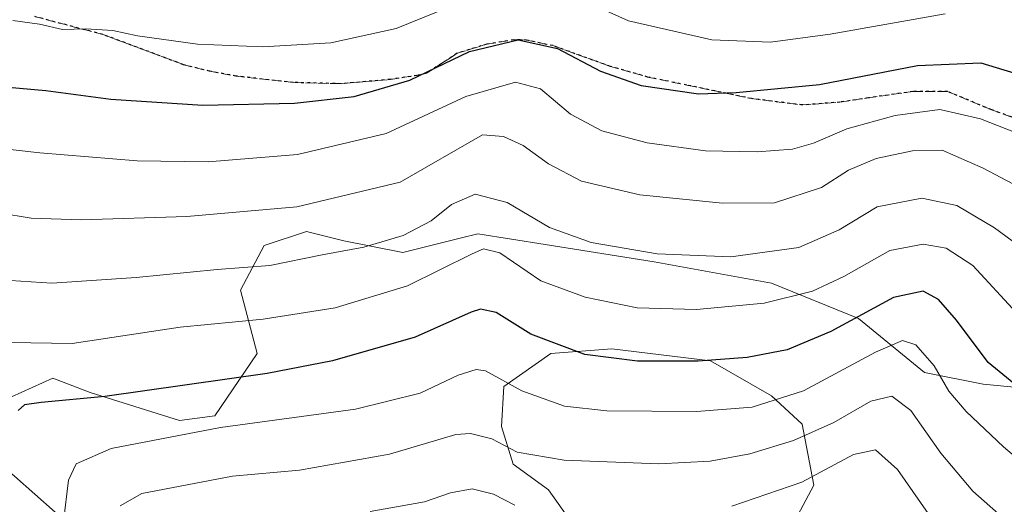
# Model space of a CAD drawing. Units: metres. Extents: x 623667 to 627107, y 4775822 to 4778198.
# Drawn here: x 625249 to 625432, y 4776426 to 4776516 of the extents above; entities that cross this region are included whole.
import ezdxf

# ---------------------------------------------------------------- set-up
doc = ezdxf.new("R2010")
doc.units = ezdxf.units.M
doc.header["$MEASUREMENT"] = 0
doc.linetypes.add('DGN Style 3', pattern=[2.307223458686699, 1.648016756204785, -0.6592067024819142])
doc.linetypes.add('DGN Style 5', pattern=[1.1536117293433497, 0.4944050268614355, -0.6592067024819142])
for name, color, linetype, lineweight in [('Arbolado forestal CxS', 92, 'Continuous', 0), ('Comarca CxS', 21, 'Continuous', 0), ('Comunidad Autónoma CxS', 142, 'Continuous', 0), ('Curva de nivel maestra', 30, 'Continuous', 30), ('Curva de nivel normal', 30, 'Continuous', 0), ('Municipio CxS', 4, 'Continuous', 0), ('Pastizal CxS', 92, 'Continuous', 0), ('Provincia CxS', 1, 'Continuous', 0), ('Ruta', 7, 'DGN Style 5', 30), ('Senda', 7, 'DGN Style 3', 0)]:
    doc.layers.add(name, color=color, linetype=linetype, lineweight=lineweight)

# ---------------------------------------------------------------- blocks, each defined once
blk = doc.blocks.new('*U6')
at = {"layer": 'Pastizal CxS', "color": 92, "linetype": 'Continuous', "lineweight": 0}
for points in [[(625351.2735000001, 4776422.830900001, 660.7859999999928), (625346.9118999997, 4776428.940099999, 663.3454000000056), (625340.3717, 4776433.7415, 664.1591999999946), (625338.1898999996, 4776440.723099999, 666.6904000000068), (625338.6262999997, 4776448.1425, 670.0782999999938), (625347.3491000002, 4776454.251499999, 674.9070000000065), (625358.6876999997, 4776455.124500001, 677.0975999999937), (625377.0038999999, 4776452.9429, 676.6879999999946), (625388.3425000003, 4776446.3959, 672.609700000001), (625394.0125000002, 4776441.1591, 668.6926999999996), (625396.1929000001, 4776429.813300001, 661.2249000000012), (625389.2150999998, 4776416.7205, 654.2400000000052)], [(625441.1130999997, 4776447.269300001, 676.9614000000003), (625427.5935000004, 4776448.5777, 673.4076999999961), (625416.6907000003, 4776450.7601, 668.8322999999946), (625404.4798999998, 4776460.7971, 675.0359999999928), (625388.3431000002, 4776467.3433, 683.8606), (625366.5384999998, 4776471.271299999, 685.7308000000048), (625346.3388999999, 4776474.505899999, 683.9946000000054), (625333.8295, 4776476.509099999, 683.0604000000021), (625330.7763, 4776475.7459, 683.3536000000023), (625319.8737000005, 4776473.017700001, 685.2537000000011), (625308.9710999997, 4776475.199300001, 687.5215999999928), (625301.9933000002, 4776476.9451, 688.6769000000058), (625294.1431, 4776474.327099999, 688.2146999999968), (625289.7814999997, 4776466.035700001, 684.4974999999977), (625292.8355, 4776454.251900001, 678.2644), (625285.0056999996, 4776442.681500001, 672.8929999999964), (625278.4637000002, 4776441.8081, 673.3549000000058), (625261.8914999999, 4776447.045100001, 677.3165000000008), (625254.9143000003, 4776449.663899999, 678.3956000000035), (625247.2949000001, 4776446.220699999, 677.5224000000017)], [(625244.0113000004, 4776434.8267, 678.6904000000068), (625255.3503000002, 4776424.7885, 672.7231999999931), (625265.8161000004, 4776417.369700001, 666.1331000000064), (625274.5383000001, 4776412.1337, 660.3478000000032), (625283.2600999996, 4776402.0953, 653.6258999999991), (625293.7273000004, 4776396.422300001, 647.3999999999943), (625316.4051000001, 4776383.3303, 638.1450999999943), (625321.6382999998, 4776372.419500001, 632.4594999999972), (625322.5100999996, 4776357.1457, 626.6707000000024), (625319.0208999999, 4776340.9987, 619.3332999999984), (625311.6079000002, 4776323.979499999, 613.1319999999978), (625308.1206999999, 4776301.825300001, 607.3656000000046), (625308.1205000002, 4776293.1029, 604.2335000000021), (625315.0991000002, 4776283.944900001, 594.042300000001), (625312.0449000001, 4776273.477499999, 593.5283000000054), (625307.6842999998, 4776257.7785, 587.1199999999953), (625309.8651000002, 4776247.311699999, 581.1852000000072), (625312.4820999998, 4776238.1523, 576.3436999999976)]]:
    blk.add_polyline3d(points, dxfattribs=at)

msp = doc.modelspace()

# ---------------------------------------------------------------- linework, layer by layer
at = {"layer": 'Arbolado forestal CxS', "color": 92, "linetype": 'Continuous', "lineweight": 0}
for points in [[(625247.2949000001, 4776446.220699999, 677.5224000000017), (625254.9143000003, 4776449.663899999, 678.3956000000035), (625261.8914999999, 4776447.045100001, 677.3165000000008), (625278.4637000002, 4776441.8081, 673.3549000000058), (625285.0056999996, 4776442.681500001, 672.8929999999964), (625292.8355, 4776454.251900001, 678.2644), (625289.7814999997, 4776466.035700001, 684.4974999999977), (625294.1431, 4776474.327099999, 688.2146999999968), (625301.9933000002, 4776476.9451, 688.6769000000058), (625308.9710999997, 4776475.199300001, 687.5215999999928), (625319.8737000005, 4776473.017700001, 685.2537000000011), (625330.7763, 4776475.7459, 683.3536000000023), (625333.8295, 4776476.509099999, 683.0604000000021), (625346.3388999999, 4776474.505899999, 683.9946000000054), (625366.5384999998, 4776471.271299999, 685.7308000000048), (625388.3431000002, 4776467.3433, 683.8606), (625404.4798999998, 4776460.7971, 675.0359999999928), (625416.6907000003, 4776450.7601, 668.8322999999946), (625427.5935000004, 4776448.5777, 673.4076999999961), (625441.1130999997, 4776447.269300001, 676.9614000000003)], [(625441.1130999997, 4776447.269300001, 676.9614000000003), (625427.5935000004, 4776448.5777, 673.4076999999961), (625416.6907000003, 4776450.7601, 668.8322999999946), (625404.4798999998, 4776460.7971, 675.0359999999928), (625388.3431000002, 4776467.3433, 683.8606), (625366.5384999998, 4776471.271299999, 685.7308000000048), (625346.3388999999, 4776474.505899999, 683.9946000000054), (625333.8295, 4776476.509099999, 683.0604000000021), (625330.7763, 4776475.7459, 683.3536000000023), (625319.8737000005, 4776473.017700001, 685.2537000000011), (625308.9710999997, 4776475.199300001, 687.5215999999928), (625301.9933000002, 4776476.9451, 688.6769000000058), (625294.1431, 4776474.327099999, 688.2146999999968), (625289.7814999997, 4776466.035700001, 684.4974999999977), (625292.8355, 4776454.251900001, 678.2644), (625285.0056999996, 4776442.681500001, 672.8929999999964), (625278.4637000002, 4776441.8081, 673.3549000000058), (625261.8914999999, 4776447.045100001, 677.3165000000008), (625254.9143000003, 4776449.663899999, 678.3956000000035), (625247.2949000001, 4776446.220699999, 677.5224000000017)], [(625389.2150999998, 4776416.7205, 654.2400000000052), (625396.1929000001, 4776429.813300001, 661.2249000000012), (625394.0125000002, 4776441.1591, 668.6926999999996), (625388.3425000003, 4776446.3959, 672.609700000001), (625377.0038999999, 4776452.9429, 676.6879999999946), (625358.6876999997, 4776455.124500001, 677.0975999999937), (625347.3491000002, 4776454.251499999, 674.9070000000065), (625338.6262999997, 4776448.1425, 670.0782999999938), (625338.1898999996, 4776440.723099999, 666.6904000000068), (625340.3717, 4776433.7415, 664.1591999999946), (625346.9118999997, 4776428.940099999, 663.3454000000056), (625351.2735000001, 4776422.830900001, 660.7859999999928)], [(625351.2735000001, 4776422.830900001, 660.7859999999928), (625346.9118999997, 4776428.940099999, 663.3454000000056), (625340.3717, 4776433.7415, 664.1591999999946), (625338.1898999996, 4776440.723099999, 666.6904000000068), (625338.6262999997, 4776448.1425, 670.0782999999938), (625347.3491000002, 4776454.251499999, 674.9070000000065), (625358.6876999997, 4776455.124500001, 677.0975999999937), (625377.0038999999, 4776452.9429, 676.6879999999946), (625388.3425000003, 4776446.3959, 672.609700000001), (625394.0125000002, 4776441.1591, 668.6926999999996), (625396.1929000001, 4776429.813300001, 661.2249000000012), (625389.2150999998, 4776416.7205, 654.2400000000052)], [(625312.4820999998, 4776238.1523, 576.3436999999976), (625309.8651000002, 4776247.311699999, 581.1852000000072), (625307.6842999998, 4776257.7785, 587.1199999999953), (625312.0449000001, 4776273.477499999, 593.5283000000054), (625315.0991000002, 4776283.944900001, 594.042300000001), (625308.1205000002, 4776293.1029, 604.2335000000021), (625308.1206999999, 4776301.825300001, 607.3656000000046), (625311.6079000002, 4776323.979499999, 613.1319999999978), (625319.0208999999, 4776340.9987, 619.3332999999984), (625322.5100999996, 4776357.1457, 626.6707000000024), (625321.6382999998, 4776372.419500001, 632.4594999999972), (625316.4051000001, 4776383.3303, 638.1450999999943), (625293.7273000004, 4776396.422300001, 647.3999999999943), (625283.2600999996, 4776402.0953, 653.6258999999991), (625274.5383000001, 4776412.1337, 660.3478000000032), (625265.8161000004, 4776417.369700001, 666.1331000000064), (625255.3503000002, 4776424.7885, 672.7231999999931), (625244.0113000004, 4776434.8267, 678.6904000000068)], [(625244.0113000004, 4776434.8267, 678.6904000000068), (625255.3503000002, 4776424.7885, 672.7231999999931), (625265.8161000004, 4776417.369700001, 666.1331000000064), (625274.5383000001, 4776412.1337, 660.3478000000032), (625283.2600999996, 4776402.0953, 653.6258999999991), (625293.7273000004, 4776396.422300001, 647.3999999999943), (625316.4051000001, 4776383.3303, 638.1450999999943), (625321.6382999998, 4776372.419500001, 632.4594999999972), (625322.5100999996, 4776357.1457, 626.6707000000024), (625319.0208999999, 4776340.9987, 619.3332999999984), (625311.6079000002, 4776323.979499999, 613.1319999999978), (625308.1206999999, 4776301.825300001, 607.3656000000046), (625308.1205000002, 4776293.1029, 604.2335000000021), (625315.0991000002, 4776283.944900001, 594.042300000001), (625312.0449000001, 4776273.477499999, 593.5283000000054), (625307.6842999998, 4776257.7785, 587.1199999999953), (625309.8651000002, 4776247.311699999, 581.1852000000072), (625312.4820999998, 4776238.1523, 576.3436999999976)]]:
    msp.add_polyline3d(points, dxfattribs=at)
at = {"layer": 'Comarca CxS', "color": 21, "linetype": 'Continuous', "lineweight": 0}
msp.add_3dface([(627098.6000009766, 4775884.699982212), (623709.2000009504, 4775822.389982211), (623667.1700009502, 4778135.969982189), (627055.4300009762, 4778198.289982191)], dxfattribs=at)
at = {"layer": 'Comunidad Autónoma CxS', "color": 142, "linetype": 'Continuous', "lineweight": 0}
msp.add_3dface([(627098.6000009766, 4775884.699982212), (623709.2000009504, 4775822.389982211), (623667.1700009502, 4778135.969982189), (627055.4300009762, 4778198.289982191)], dxfattribs=at)
at = {"layer": 'Curva de nivel maestra', "color": 30, "linetype": 'Continuous', "lineweight": 30, "flags": 128}
for points, elevation in [([(625245.9699999997, 4776503.8101), (625253.6299999999, 4776503.120100001), (625265.7300000006, 4776501.530099999), (625282.79, 4776500.380100001), (625299.7999999998, 4776500.770099999), (625310.8700000001, 4776501.9801), (625321.1900000004, 4776505.020099999), (625332.2699999996, 4776510.380100001), (625341.3200000003, 4776512.540100001), (625348.5899999999, 4776510.880100001), (625356.6100000005, 4776506.670100001), (625364.0999999996, 4776504.0601), (625374.7699999996, 4776502.470100001), (625381.7699999996, 4776502.710100001), (625397.25, 4776504.220100001), (625415.3899999997, 4776507.780099999), (625427.1500000004, 4776508.2501), (625444.0700000003, 4776503.110099999)], 700), ([(625436.7199999997, 4776445.9101), (625428.54, 4776452.600099999), (625422.6399999997, 4776460.460100001), (625419.29, 4776464.3201), (625416.4900000002, 4776465.8301), (625410.9400000004, 4776464.700099999), (625399.3200000003, 4776458.380100001), (625391.2400000002, 4776454.940099999), (625383.8099999997, 4776453.5101), (625374.7400000002, 4776452.880100001), (625363.4199999999, 4776452.860099999), (625353.6699999999, 4776454.090100001), (625343.6399999997, 4776457.890100001), (625337.2000000002, 4776461.860099999), (625334.3399999999, 4776462.5001), (625332.5999999996, 4776461.960100001), (625322.2000000002, 4776457.280099999), (625306.8700000001, 4776452.920100001), (625294.7400000002, 4776450.5601), (625264.5599999997, 4776446.270099999), (625252.79, 4776445.1601), (625249.6600000003, 4776444.7301), (625248.5199999996, 4776443.710100001)], 675)]:
    msp.add_lwpolyline(points, dxfattribs=dict(at, elevation=elevation))
at = {"layer": 'Curva de nivel normal', "color": 30, "linetype": 'Continuous', "lineweight": 0, "flags": 128}
for points, elevation in [([(625420.5300000003, 4776517.369999999), (625399.1799999997, 4776513.560000001), (625388.1500000004, 4776512.08), (625377.2699999996, 4776512.51), (625361.75, 4776516.050000001), (625349.9299999997, 4776521.42)], 705), ([(625330.7199999997, 4776519.539999999), (625318.6600000003, 4776514.600000001), (625306.54, 4776511.949999999), (625293.9100000003, 4776511.199999999), (625281.7999999998, 4776511.720000001), (625270.6299999999, 4776513.27), (625266.0700000003, 4776514.27), (625261.0700000003, 4776514.58), (625256.7400000002, 4776514.439999999), (625252.4400000004, 4776515.41), (625247.5099999999, 4776516.109999999)], 705), ([(625242, 4776492.710000001), (625252.5300000003, 4776491.52), (625270.5700000003, 4776490.08), (625283.75, 4776489.859999999), (625300.3399999999, 4776491.230000001), (625316.8099999997, 4776495.15), (625331.5999999996, 4776502), (625340.7999999998, 4776504.680000001), (625345.4299999997, 4776503.390000001), (625351, 4776498.720000001), (625356.8300000001, 4776495.640000001), (625365.2599999999, 4776493.369999999), (625376.04, 4776491.930000001), (625385.6699999999, 4776491.710000001), (625392.2000000002, 4776492.230000001), (625396.1299999999, 4776493.34), (625402.2800000003, 4776496.02), (625411.2599999999, 4776498.470000001), (625419.54, 4776499.57), (625427.1399999997, 4776497.850000001), (625443.5, 4776491.380000001)], 695), ([(625244.8499999996, 4776480.42), (625250.9000000004, 4776479.4), (625260.1900000004, 4776479.100000001), (625279.8300000001, 4776479.699999999), (625300.2000000002, 4776481.49), (625319.4100000003, 4776486.109999999), (625334.6600000003, 4776494.850000001), (625338.6100000005, 4776494.59), (625342.2300000006, 4776492.92), (625346.9400000004, 4776489.5), (625353.0700000003, 4776486.25), (625363.9100000003, 4776483.710000001), (625379.2000000002, 4776482.199999999), (625388.9000000004, 4776482.27), (625397.5999999996, 4776485.08), (625402.5899999999, 4776488.300000001), (625407.7199999997, 4776490.51), (625414.5199999996, 4776491.890000001), (625419.9900000002, 4776492.050000001), (625427.6200000001, 4776488.66), (625451.8300000001, 4776475.859999999)], 690), ([(625247.0700000003, 4776467.859999999), (625254.7400000002, 4776467.350000001), (625270.4100000003, 4776468.380000001), (625285.4100000003, 4776469.869999999), (625295.2100000001, 4776470.619999999), (625304.9000000004, 4776472.609999999), (625312.6299999999, 4776474.039999999), (625319.9800000006, 4776476.16), (625325.1299999999, 4776478.880000001), (625328.9000000004, 4776481.960000001), (625333.3099999997, 4776483.850000001), (625339.2800000003, 4776482.310000001), (625347.1399999997, 4776477.67), (625354.8300000001, 4776474.869999999), (625367.1200000001, 4776472.779999999), (625380.7999999998, 4776472.25), (625393.4100000003, 4776473.980000001), (625400.8700000001, 4776477.24), (625407.9400000004, 4776481.49), (625416.2000000002, 4776483.109999999), (625422.7100000001, 4776481.75), (625429.7300000006, 4776477.600000001), (625440.7400000002, 4776469.52)], 685), ([(625433.7999999998, 4776461.810000001), (625425.6799999997, 4776470.609999999), (625420.7300000006, 4776473.84), (625416.4500000002, 4776474.58), (625410.2800000003, 4776473.380000001), (625401.75, 4776468.600000001), (625395.9199999999, 4776465.83), (625386.9900000002, 4776463.59), (625374.4100000003, 4776462.439999999), (625363.4100000003, 4776462.779999999), (625353.75, 4776464.74), (625345.5099999999, 4776467.789999999), (625337.9199999999, 4776472.960000001), (625334.8799999999, 4776473.689999999), (625332.7599999999, 4776472.800000001), (625320.7699999996, 4776466.84), (625307.3099999997, 4776462.75), (625294, 4776460.619999999), (625278.5499999998, 4776459.15), (625258.5499999998, 4776456.16), (625247.0199999996, 4776456.34)], 680), ([(625256.9100000003, 4776423.100000001), (625257.8499999996, 4776430.76), (625259.25, 4776433.779999999), (625265.7400000002, 4776436.630000001), (625286.0599999997, 4776440.529999999), (625311.1200000001, 4776443.92), (625323.1100000005, 4776446.91), (625330.1699999999, 4776450.279999999), (625333.5300000003, 4776451.310000001), (625335.2100000001, 4776451.029999999), (625341.9600000001, 4776447.33), (625349.8799999999, 4776444.480000001), (625357.7400000002, 4776443.619999999), (625374.4000000004, 4776443.52), (625384.7100000001, 4776444.279999999), (625394.2800000003, 4776447.369999999), (625407.6100000005, 4776454.539999999), (625412.6200000001, 4776456.66), (625415.0800000001, 4776455.9), (625418.5199999996, 4776451.960000001), (625421.2300000006, 4776447.26), (625424.4400000004, 4776443.480000001), (625431.3899999997, 4776436.960000001), (625436.5499999998, 4776432.57)], 670), ([(625432.5800000001, 4776422.619999999), (625425.6600000003, 4776428.699999999), (625419.7199999997, 4776435.76), (625414.1799999997, 4776443.67), (625410.6799999997, 4776446.380000001), (625406.7599999999, 4776445.4), (625399.8700000001, 4776441.439999999), (625392.3899999997, 4776438.09), (625384.2800000003, 4776435.65), (625376.9199999999, 4776434.289999999), (625367.4199999999, 4776433.789999999), (625349.8399999999, 4776434.480000001), (625341.1200000001, 4776435.980000001), (625336.4100000003, 4776438.41), (625332.4299999997, 4776439.42), (625329.7400000002, 4776439.210000001), (625317.4100000003, 4776435.59), (625300.7400000002, 4776432.600000001), (625288.2999999998, 4776431.51), (625271.4400000004, 4776428.300000001), (625267.4199999999, 4776426.01)], 665), ([(625418.8300000001, 4776422.529999999), (625411.7100000001, 4776432.75), (625407.5999999996, 4776436.369999999), (625403.5199999996, 4776435.5), (625393.9699999997, 4776430.359999999), (625380.9800000006, 4776425.939999999)], 660), ([(625340.7100000001, 4776426.119999999), (625336.7100000001, 4776428.15), (625332.7400000002, 4776429.140000001), (625328.7400000002, 4776428.42), (625323.9000000004, 4776426.74), (625313.8099999997, 4776424.939999999)], 660)]:
    msp.add_lwpolyline(points, dxfattribs=dict(at, elevation=elevation))
at = {"layer": 'Municipio CxS', "color": 4, "linetype": 'Continuous', "lineweight": 0}
msp.add_3dface([(627098.6000009766, 4775884.699982212), (623709.2000009504, 4775822.389982211), (623667.1700009502, 4778135.969982189), (627055.4300009762, 4778198.289982191)], dxfattribs=at)
at = {"layer": 'Pastizal CxS', "color": 92, "linetype": 'Continuous', "lineweight": 0}
for points in [[(625441.1130999997, 4776447.269300001, 676.9614000000003), (625427.5935000004, 4776448.5777, 673.4076999999961), (625416.6907000003, 4776450.7601, 668.8322999999946), (625404.4798999998, 4776460.7971, 675.0359999999928), (625388.3431000002, 4776467.3433, 683.8606), (625366.5384999998, 4776471.271299999, 685.7308000000048), (625346.3388999999, 4776474.505899999, 683.9946000000054), (625333.8295, 4776476.509099999, 683.0604000000021), (625330.7763, 4776475.7459, 683.3536000000023), (625319.8737000005, 4776473.017700001, 685.2537000000011), (625308.9710999997, 4776475.199300001, 687.5215999999928), (625301.9933000002, 4776476.9451, 688.6769000000058), (625294.1431, 4776474.327099999, 688.2146999999968), (625289.7814999997, 4776466.035700001, 684.4974999999977), (625292.8355, 4776454.251900001, 678.2644), (625285.0056999996, 4776442.681500001, 672.8929999999964), (625278.4637000002, 4776441.8081, 673.3549000000058), (625261.8914999999, 4776447.045100001, 677.3165000000008), (625254.9143000003, 4776449.663899999, 678.3956000000035), (625247.2949000001, 4776446.220699999, 677.5224000000017)], [(625351.2735000001, 4776422.830900001, 660.7859999999928), (625346.9118999997, 4776428.940099999, 663.3454000000056), (625340.3717, 4776433.7415, 664.1591999999946), (625338.1898999996, 4776440.723099999, 666.6904000000068), (625338.6262999997, 4776448.1425, 670.0782999999938), (625347.3491000002, 4776454.251499999, 674.9070000000065), (625358.6876999997, 4776455.124500001, 677.0975999999937), (625377.0038999999, 4776452.9429, 676.6879999999946), (625388.3425000003, 4776446.3959, 672.609700000001), (625394.0125000002, 4776441.1591, 668.6926999999996), (625396.1929000001, 4776429.813300001, 661.2249000000012), (625389.2150999998, 4776416.7205, 654.2400000000052)], [(625244.0113000004, 4776434.8267, 678.6904000000068), (625255.3503000002, 4776424.7885, 672.7231999999931), (625265.8161000004, 4776417.369700001, 666.1331000000064), (625274.5383000001, 4776412.1337, 660.3478000000032), (625283.2600999996, 4776402.0953, 653.6258999999991), (625293.7273000004, 4776396.422300001, 647.3999999999943), (625316.4051000001, 4776383.3303, 638.1450999999943), (625321.6382999998, 4776372.419500001, 632.4594999999972), (625322.5100999996, 4776357.1457, 626.6707000000024), (625319.0208999999, 4776340.9987, 619.3332999999984), (625311.6079000002, 4776323.979499999, 613.1319999999978), (625308.1206999999, 4776301.825300001, 607.3656000000046), (625308.1205000002, 4776293.1029, 604.2335000000021), (625315.0991000002, 4776283.944900001, 594.042300000001), (625312.0449000001, 4776273.477499999, 593.5283000000054), (625307.6842999998, 4776257.7785, 587.1199999999953), (625309.8651000002, 4776247.311699999, 581.1852000000072), (625312.4820999998, 4776238.1523, 576.3436999999976)]]:
    msp.add_polyline3d(points, dxfattribs=at)
at = {"layer": 'Provincia CxS', "color": 1, "linetype": 'Continuous', "lineweight": 0}
msp.add_3dface([(627098.6000009766, 4775884.699982212), (623709.2000009504, 4775822.389982211), (623667.1700009502, 4778135.969982189), (627055.4300009762, 4778198.289982191)], dxfattribs=at)
at = {"layer": 'Ruta', "color": 7, "linetype": 'DGN Style 5', "lineweight": 30}
msp.add_polyline3d([(625438.2600999996, 4776496.2301, 698.5975999999937), (625429.1933000004, 4776499.512, 697.460699999996), (625421.0064000003, 4776502.9308, 697.9762999999948), (625414.5241, 4776502.9308, 698.5209999999934), (625406.3219999997, 4776501.7402, 699.0322000000015), (625401.0303999997, 4776500.9464, 699.4281999999948), (625394.0188999996, 4776500.417300001, 699.9048000000039), (625384.6261999998, 4776501.607899999, 700.629700000005), (625372.5876000002, 4776504.121400001, 701.6964000000008), (625365.3223000001, 4776505.614499999, 701.7954000000027), (625358.4101, 4776507.590100001, 702.3325000000042), (625347.7100999998, 4776511.440099999, 706.2954000000027), (625342.8201000001, 4776512.4801, 701.4268000000012), (625340.4801000003, 4776512.520099999, 701.0577000000048), (625335.5000999998, 4776511.720100001, 701.2792000000045), (625329.9801000003, 4776510.0101, 701.7449000000051), (625324.3000999996, 4776506.3101, 700.9532000000036), (625322.5100999996, 4776505.890100001, 701.1108999999997), (625317.5800999999, 4776505.170100001, 701.6013999999996), (625308.4600999998, 4776504.370100001, 702.2678000000016), (625299.5201000003, 4776504.600099999, 702.7834000000004), (625288.9200999998, 4776505.790100001, 703.5445000000037), (625284.0401, 4776506.690099999, 704.0313000000025), (625279.2100999998, 4776507.9001, 704.5915999999997), (625264.1901000004, 4776513.520099999, 706.7709000000032), (625251.6101000002, 4776516.8201, 712.9906999999948)], dxfattribs=at)
at = {"layer": 'Senda', "color": 7, "linetype": 'DGN Style 3', "lineweight": 0}
msp.add_polyline3d([(625251.6101000002, 4776516.8201, 712.9906999999948), (625264.1901000004, 4776513.520099999, 706.7709000000032), (625279.2100999998, 4776507.9001, 704.5915999999997), (625284.0401, 4776506.690099999, 704.0313000000025), (625288.9200999998, 4776505.790100001, 703.5445000000037), (625299.5201000003, 4776504.600099999, 702.7834000000004), (625308.4600999998, 4776504.370100001, 702.2678000000016), (625317.5800999999, 4776505.170100001, 701.6013999999996), (625322.5100999996, 4776505.890100001, 701.1108999999997), (625324.3000999996, 4776506.3101, 700.9532000000036), (625329.9801000003, 4776510.0101, 701.7449000000051), (625335.5000999998, 4776511.720100001, 701.2792000000045), (625340.4801000003, 4776512.520099999, 701.0577000000048), (625342.8201000001, 4776512.4801, 701.4268000000012), (625347.7100999998, 4776511.440099999, 706.2954000000027), (625358.4101, 4776507.590100001, 702.3325000000042), (625365.3223000001, 4776505.614499999, 701.7954000000027), (625372.5876000002, 4776504.121400001, 701.6964000000008), (625384.6261999998, 4776501.607899999, 700.629700000005), (625394.0188999996, 4776500.417300001, 699.9048000000039), (625401.0303999997, 4776500.9464, 699.4281999999948), (625406.3219999997, 4776501.7402, 699.0322000000015), (625414.5241, 4776502.9308, 698.5209999999934), (625421.0064000003, 4776502.9308, 697.9762999999948), (625429.1933000004, 4776499.512, 697.460699999996), (625438.2600999996, 4776496.2301, 698.5975999999937)], dxfattribs=at)

# ---------------------------------------------------------------- block references
at = {"layer": 'Pastizal CxS', "color": 92, "linetype": 'Continuous', "lineweight": 0}
msp.add_blockref('*U6', (0, 0), dxfattribs=at)

doc.saveas('drawing.dxf')
